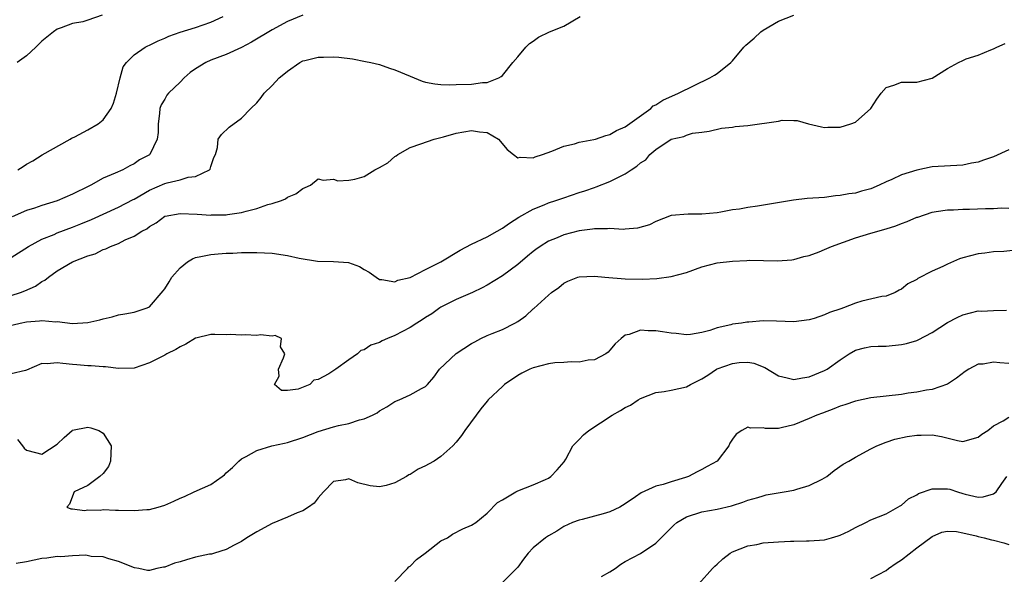
# Model space of a CAD drawing. Units: inches. Extents: x 2598000 to 2601000, y 1500000 to 1503000.
# Drawn here: x 2598958 to 2599086, y 1501244 to 1501317 of the extents above; entities that cross this region are included whole.
import ezdxf

# ---------------------------------------------------------------- set-up
doc = ezdxf.new("R2010")
doc.units = ezdxf.units.IN
doc.header["$MEASUREMENT"] = 0
doc.layers.add('LD25981500_2ft', color=71, linetype='Continuous')

msp = doc.modelspace()

# ---------------------------------------------------------------- linework, layer by layer
at = {"layer": 'LD25981500_2ft'}
for points, elevation in [([(2598957, 1501280.63), (2598958.23, 1501281), (2598958.79, 1501281.2), (2598960.16, 1501281.84), (2598961, 1501282.43), (2598961.39, 1501282.61), (2598961.84, 1501283), (2598963, 1501283.84), (2598964.98, 1501285.02), (2598967, 1501285.8), (2598967.94, 1501286.06), (2598969, 1501286.6), (2598969.32, 1501286.68), (2598969.94, 1501287), (2598971, 1501287.4), (2598971.86, 1501287.86), (2598973, 1501288.33), (2598974.02, 1501289), (2598974.68, 1501289.32), (2598975, 1501289.61), (2598975.9, 1501290.1), (2598977, 1501290.94), (2598977.04, 1501290.96), (2598979, 1501291.29), (2598981.21, 1501291.21), (2598983, 1501291.11), (2598983.12, 1501291.12), (2598985, 1501291.13), (2598985.17, 1501291.17), (2598987, 1501291.43), (2598987.62, 1501291.62), (2598989, 1501291.96), (2598990.46, 1501292.46), (2598991, 1501292.6), (2598992.21, 1501293), (2598992.76, 1501293.24), (2598993, 1501293.42), (2598994.11, 1501293.89), (2598995, 1501294.58), (2598995.32, 1501294.68), (2598996, 1501295), (2598997, 1501295.85), (2598997.65, 1501295.65), (2598999, 1501295.79), (2598999.56, 1501295.56), (2599001, 1501295.64), (2599001.79, 1501295.79), (2599003, 1501296.15), (2599004.4, 1501297), (2599005, 1501297.31), (2599006.08, 1501297.92), (2599007, 1501298.75), (2599007.18, 1501298.82), (2599007.38, 1501299), (2599009, 1501299.93), (2599010.38, 1501300.38), (2599012.11, 1501301), (2599013.31, 1501301.31), (2599015, 1501301.79), (2599017, 1501302.15), (2599018.02, 1501301.98), (2599019, 1501301.87), (2599020.49, 1501301), (2599021.64, 1501299.64), (2599022.45, 1501299), (2599023, 1501298.55), (2599023.33, 1501298.67), (2599025, 1501298.57), (2599025.29, 1501298.71), (2599026.25, 1501299), (2599027.43, 1501299.43), (2599029, 1501300.1), (2599030.4, 1501300.4), (2599031, 1501300.6), (2599032.93, 1501300.94), (2599033.16, 1501301), (2599034.5, 1501301.5), (2599035, 1501301.59), (2599035.87, 1501302.13), (2599037, 1501302.59), (2599040.35, 1501305), (2599040.67, 1501305.33), (2599041, 1501305.47), (2599041.91, 1501306.09), (2599043.97, 1501307), (2599048.03, 1501309), (2599048.66, 1501309.34), (2599049, 1501309.57), (2599050.78, 1501311), (2599051, 1501311.2), (2599052.46, 1501313), (2599052.73, 1501313.27), (2599053.82, 1501314.18), (2599054.67, 1501315), (2599055, 1501315.24), (2599057, 1501316.38), (2599059, 1501317.18)], 8796), ([(2598957, 1501285.58), (2598959.26, 1501287), (2598961, 1501287.94), (2598962.58, 1501288.58), (2598963, 1501288.77), (2598965, 1501289.52), (2598966.05, 1501289.95), (2598967.46, 1501290.54), (2598971, 1501292.13), (2598972.87, 1501293.13), (2598973, 1501293.19), (2598975, 1501294.35), (2598977, 1501295.21), (2598977.32, 1501295.32), (2598979, 1501295.69), (2598980.05, 1501296.05), (2598981, 1501296.15), (2598982.85, 1501297), (2598982.91, 1501297.09), (2598983, 1501297.43), (2598983.4, 1501298.6), (2598983.61, 1501299), (2598983.9, 1501299.9), (2598983.95, 1501301), (2598984.4, 1501301.6), (2598985.42, 1501302.58), (2598987, 1501303.74), (2598988.22, 1501305), (2598989, 1501305.74), (2598989.55, 1501306.45), (2598989.96, 1501307), (2598991, 1501308.01), (2598991.91, 1501309), (2598992.54, 1501309.46), (2598993, 1501309.86), (2598994.6, 1501311), (2598995, 1501311.2), (2598995.26, 1501311.26), (2598997, 1501311.72), (2598997.71, 1501311.71), (2598999, 1501311.76), (2598999.68, 1501311.68), (2599001.47, 1501311.47), (2599003.15, 1501311.15), (2599003.87, 1501311), (2599005, 1501310.73), (2599006.28, 1501310.28), (2599007, 1501310.06), (2599009, 1501309.2), (2599009.53, 1501309), (2599010.55, 1501308.55), (2599011, 1501308.42), (2599012.21, 1501308.21), (2599013, 1501308.14), (2599014.09, 1501308.09), (2599015, 1501308.12), (2599017, 1501308.19), (2599018.4, 1501308.4), (2599019, 1501308.41), (2599020.54, 1501309), (2599020.84, 1501309.16), (2599021, 1501309.31), (2599022.37, 1501311), (2599023, 1501311.75), (2599024.07, 1501313), (2599024.54, 1501313.46), (2599025, 1501313.77), (2599025.7, 1501314.3), (2599027.16, 1501315), (2599029, 1501315.75), (2599031.15, 1501317)], 8794), ([(2598995, 1501317.18), (2598993, 1501316.35), (2598991, 1501315.28), (2598988.33, 1501313.67), (2598987, 1501312.94), (2598985, 1501312.05), (2598983, 1501311.29), (2598982.37, 1501311), (2598981, 1501310.16), (2598980.31, 1501309.69), (2598979.55, 1501309), (2598979, 1501308.42), (2598977.5, 1501307), (2598977.27, 1501306.73), (2598977, 1501306.24), (2598976.54, 1501305.46), (2598976.38, 1501305), (2598976.33, 1501304.33), (2598976.14, 1501303), (2598976.13, 1501301.87), (2598976.04, 1501301), (2598975.06, 1501299), (2598975.02, 1501298.98), (2598973.71, 1501298.29), (2598973, 1501297.79), (2598972.47, 1501297.53), (2598971.55, 1501297), (2598970.56, 1501296.56), (2598969, 1501295.92), (2598967.38, 1501295), (2598967.12, 1501294.88), (2598965, 1501293.82), (2598963, 1501292.97), (2598961, 1501292.36), (2598960.02, 1501292.02), (2598959, 1501291.7), (2598957.12, 1501290.88)], 8792), ([(2598968.84, 1501317.16), (2598967, 1501316.52), (2598966.32, 1501316.32), (2598965, 1501316.07), (2598963.5, 1501315.51), (2598963, 1501315.35), (2598962.52, 1501315), (2598961, 1501313.78), (2598960.59, 1501313.41), (2598960.19, 1501313), (2598959, 1501311.88), (2598957.79, 1501311)], 8788), ([(2598957.88, 1501297), (2598958.57, 1501297.43), (2598959, 1501297.76), (2598959.81, 1501298.19), (2598961.03, 1501298.97), (2598964.67, 1501301), (2598964.87, 1501301.13), (2598965, 1501301.17), (2598965.31, 1501301.31), (2598967, 1501302.21), (2598968.32, 1501303), (2598969, 1501303.53), (2598970.04, 1501305), (2598970.32, 1501305.68), (2598970.73, 1501307), (2598971.19, 1501309), (2598971.58, 1501310.42), (2598972.01, 1501311), (2598973, 1501312), (2598974.47, 1501313), (2598974.82, 1501313.18), (2598975, 1501313.25), (2598976.15, 1501313.85), (2598977, 1501314.19), (2598977.55, 1501314.45), (2598979.03, 1501314.97), (2598981, 1501315.57), (2598983, 1501316.26), (2598984.63, 1501317)], 8790), ([(2598955, 1501276.26), (2598958.15, 1501277), (2598959, 1501277.18), (2598960.7, 1501277.3), (2598961, 1501277.37), (2598962.81, 1501277.19), (2598963, 1501277.22), (2598965, 1501276.97), (2598967, 1501277.1), (2598968.55, 1501277.45), (2598969, 1501277.58), (2598970.16, 1501277.84), (2598971, 1501278.08), (2598971.79, 1501278.21), (2598973, 1501278.45), (2598974.71, 1501279), (2598975, 1501279.13), (2598976.8, 1501281.2), (2598977, 1501281.47), (2598977.6, 1501282.4), (2598977.95, 1501283), (2598979, 1501284.22), (2598979.96, 1501285), (2598980.61, 1501285.39), (2598981, 1501285.55), (2598981.69, 1501285.69), (2598983, 1501285.97), (2598983.97, 1501286.03), (2598985, 1501286.13), (2598985.86, 1501286.14), (2598987, 1501286.21), (2598987.79, 1501286.21), (2598989, 1501286.24), (2598991, 1501286.15), (2598993, 1501285.85), (2598994.51, 1501285.49), (2598996.92, 1501285.08), (2598999, 1501285.05), (2599000.93, 1501284.93), (2599002.39, 1501284.39), (2599003, 1501284.01), (2599003.66, 1501283.66), (2599004.54, 1501283), (2599005, 1501282.72), (2599005.29, 1501282.71), (2599007, 1501282.4), (2599007.39, 1501282.61), (2599009, 1501282.97), (2599011, 1501284), (2599012.99, 1501284.99), (2599015.49, 1501286.51), (2599017, 1501287.31), (2599019, 1501288.27), (2599020.32, 1501289), (2599021, 1501289.4), (2599021.94, 1501290.06), (2599023.16, 1501290.84), (2599025, 1501291.87), (2599026.44, 1501292.44), (2599027, 1501292.68), (2599027.99, 1501293), (2599029, 1501293.36), (2599031, 1501294.04), (2599031.74, 1501294.26), (2599033, 1501294.7), (2599033.23, 1501294.77), (2599035, 1501295.46), (2599035.97, 1501295.97), (2599037, 1501296.47), (2599037.78, 1501297), (2599038.54, 1501297.46), (2599039, 1501297.9), (2599039.68, 1501298.32), (2599040.23, 1501299), (2599041, 1501299.64), (2599043, 1501301.01), (2599044.64, 1501301.36), (2599045, 1501301.54), (2599045.77, 1501301.77), (2599047, 1501301.9), (2599047.95, 1501302.05), (2599049.56, 1501302.44), (2599051, 1501302.57), (2599051.34, 1501302.66), (2599053, 1501302.77), (2599057, 1501303.36), (2599057.48, 1501303.48), (2599059, 1501303.45), (2599059.42, 1501303.42), (2599060.88, 1501303), (2599062.6, 1501302.6), (2599063, 1501302.54), (2599063.42, 1501302.58), (2599065, 1501302.57), (2599066.42, 1501303), (2599067, 1501303.22), (2599069, 1501305), (2599069.79, 1501306.21), (2599070.37, 1501307), (2599071, 1501307.75), (2599072.03, 1501308.03), (2599073, 1501308.42), (2599074.45, 1501308.45), (2599075, 1501308.44), (2599077, 1501308.95), (2599079, 1501310.2), (2599080.46, 1501311), (2599081, 1501311.27), (2599081.46, 1501311.46), (2599083, 1501311.98), (2599084.67, 1501312.67), (2599085, 1501312.78), (2599085.44, 1501313), (2599086.53, 1501313.47)], 8798), ([(2599087, 1501299.62), (2599085, 1501298.71), (2599083.72, 1501298.28), (2599083, 1501298.02), (2599082.14, 1501297.86), (2599081, 1501297.62), (2599077, 1501297.38), (2599075, 1501296.98), (2599073, 1501296.36), (2599071.75, 1501295.75), (2599071, 1501295.43), (2599070.1, 1501295), (2599069, 1501294.52), (2599067.79, 1501294.21), (2599067, 1501293.98), (2599066.13, 1501293.87), (2599065, 1501293.64), (2599064.41, 1501293.59), (2599063, 1501293.41), (2599060.74, 1501293.26), (2599058.94, 1501293.06), (2599054.26, 1501292.26), (2599053, 1501292.09), (2599051.89, 1501291.89), (2599051, 1501291.78), (2599049.48, 1501291.48), (2599049, 1501291.4), (2599047, 1501291.21), (2599045.23, 1501291.23), (2599043, 1501291.04), (2599041, 1501290.27), (2599040.16, 1501289.84), (2599038.62, 1501289.38), (2599037, 1501289.27), (2599036.76, 1501289.24), (2599035, 1501289.35), (2599034.69, 1501289.31), (2599033, 1501289.31), (2599032.74, 1501289.26), (2599031, 1501289.04), (2599029, 1501288.51), (2599028.14, 1501288.14), (2599027, 1501287.68), (2599025.91, 1501287), (2599025.38, 1501286.62), (2599025, 1501286.33), (2599024.26, 1501285.74), (2599023, 1501284.66), (2599021, 1501283.17), (2599019, 1501281.96), (2599018.38, 1501281.62), (2599017.11, 1501281), (2599015, 1501280.08), (2599013, 1501279.09), (2599012.86, 1501279), (2599011.8, 1501278.2), (2599011, 1501277.75), (2599010.56, 1501277.44), (2599009.85, 1501277), (2599009, 1501276.45), (2599007, 1501275.4), (2599006.02, 1501275), (2599005.32, 1501274.68), (2599005, 1501274.5), (2599003.86, 1501274.14), (2599003, 1501273.52), (2599002.57, 1501273.43), (2599002.12, 1501273), (2599001, 1501272.24), (2598999.3, 1501271), (2598998.4, 1501270.4), (2598997, 1501269.64), (2598996.42, 1501269.58), (2598995.91, 1501269), (2598994.41, 1501268.41), (2598993, 1501268.22), (2598992.24, 1501268.24), (2598991.33, 1501269), (2598991.9, 1501270.1), (2598991.84, 1501271), (2598992.49, 1501272.49), (2598992.64, 1501273), (2598992.08, 1501273.92), (2598992.24, 1501275), (2598991.39, 1501275.39), (2598991, 1501275.3), (2598989.48, 1501275.48), (2598989, 1501275.4), (2598987.47, 1501275.47), (2598987, 1501275.43), (2598985.51, 1501275.51), (2598985, 1501275.49), (2598983.53, 1501275.53), (2598983, 1501275.51), (2598981.06, 1501275.06), (2598981, 1501275.05), (2598979.75, 1501274.25), (2598979, 1501273.93), (2598978.45, 1501273.55), (2598977.3, 1501273), (2598977, 1501272.83), (2598975, 1501271.83), (2598973, 1501271.15), (2598971, 1501271.08), (2598969.3, 1501271.3), (2598969, 1501271.3), (2598967.42, 1501271.42), (2598967, 1501271.42), (2598965.56, 1501271.56), (2598965, 1501271.59), (2598963.73, 1501271.73), (2598963, 1501271.85), (2598961.7, 1501271.7), (2598961, 1501271.75), (2598959, 1501270.87), (2598958.85, 1501270.85), (2598957, 1501270.4)], 8800), ([(2598957.82, 1501261.82), (2598958.46, 1501261), (2598958.68, 1501260.68), (2598959, 1501260.42), (2598960.15, 1501260.15), (2598961, 1501259.9), (2598963, 1501261.24), (2598963.9, 1501262.1), (2598964.94, 1501263), (2598965, 1501263.04), (2598967, 1501263.44), (2598967.36, 1501263.36), (2598968.42, 1501263), (2598969, 1501262.67), (2598970.03, 1501261), (2598969.99, 1501259.99), (2598969.92, 1501259), (2598969.68, 1501258.32), (2598969, 1501257.39), (2598968.53, 1501257), (2598967, 1501255.84), (2598965.2, 1501255), (2598964.59, 1501253.41), (2598964.25, 1501253), (2598964.77, 1501252.77), (2598965, 1501252.79), (2598966.57, 1501252.57), (2598967, 1501252.65), (2598968.61, 1501252.61), (2598969, 1501252.68), (2598970.6, 1501252.6), (2598971, 1501252.62), (2598973, 1501252.55), (2598974.69, 1501252.69), (2598975, 1501252.69), (2598976.14, 1501253), (2598977, 1501253.27), (2598978.21, 1501253.79), (2598979, 1501254.17), (2598979.59, 1501254.41), (2598980.82, 1501255), (2598983, 1501255.95), (2598984.51, 1501257), (2598984.78, 1501257.22), (2598985, 1501257.46), (2598985.84, 1501258.16), (2598986.67, 1501259), (2598987, 1501259.3), (2598987.62, 1501259.62), (2598989, 1501260.41), (2598990.97, 1501261), (2598992.63, 1501261.37), (2598993, 1501261.44), (2598995, 1501262.08), (2598997, 1501262.87), (2598999, 1501263.47), (2598999.64, 1501263.64), (2599001, 1501263.93), (2599002.39, 1501264.39), (2599003, 1501264.53), (2599004.06, 1501265), (2599004.68, 1501265.32), (2599005, 1501265.57), (2599005.93, 1501266.07), (2599007, 1501266.77), (2599007.55, 1501267), (2599009, 1501267.64), (2599010.48, 1501268.48), (2599011, 1501268.75), (2599011.24, 1501269), (2599012.06, 1501269.94), (2599012.83, 1501271), (2599014.97, 1501273.03), (2599017, 1501274.36), (2599017.42, 1501274.58), (2599018.21, 1501275), (2599019, 1501275.38), (2599019.66, 1501275.66), (2599021, 1501276.18), (2599022.61, 1501277), (2599023, 1501277.24), (2599024.06, 1501277.94), (2599025, 1501278.86), (2599025.09, 1501278.91), (2599027, 1501280.65), (2599027.41, 1501281), (2599028.35, 1501281.65), (2599029, 1501282.2), (2599029.52, 1501282.48), (2599030.83, 1501283), (2599031, 1501283.06), (2599033, 1501283.14), (2599034.35, 1501283), (2599037, 1501282.77), (2599039.26, 1501282.74), (2599041.15, 1501282.85), (2599043, 1501283.1), (2599045, 1501283.61), (2599047, 1501284.33), (2599049, 1501284.87), (2599051, 1501285.1), (2599052.84, 1501285.16), (2599053.2, 1501285.2), (2599056.87, 1501285.13), (2599058.73, 1501285.27), (2599059, 1501285.31), (2599060.29, 1501285.71), (2599061, 1501285.84), (2599062.29, 1501286.29), (2599063, 1501286.59), (2599063.88, 1501287), (2599067, 1501288.12), (2599069, 1501288.74), (2599071, 1501289.32), (2599072.28, 1501289.72), (2599073, 1501290.01), (2599073.75, 1501290.25), (2599075, 1501290.82), (2599075.15, 1501290.85), (2599077, 1501291.49), (2599077.55, 1501291.55), (2599079, 1501291.79), (2599079.77, 1501291.77), (2599081, 1501291.86), (2599081.87, 1501291.87), (2599083.97, 1501291.97), (2599085, 1501291.97), (2599086.05, 1501292.05), (2599087, 1501292.02)], 8802), ([(2599087.51, 1501286.49), (2599086.37, 1501286.37), (2599085, 1501286.3), (2599083.86, 1501286.14), (2599083, 1501286.06), (2599081, 1501285.52), (2599080.59, 1501285.41), (2599079, 1501284.72), (2599078.39, 1501284.39), (2599077, 1501283.79), (2599075.16, 1501282.84), (2599075, 1501282.7), (2599073.86, 1501282.14), (2599073, 1501281.45), (2599072.7, 1501281.3), (2599072.2, 1501281), (2599071, 1501280.54), (2599070.46, 1501280.46), (2599067.86, 1501279.86), (2599067, 1501279.63), (2599065.47, 1501279), (2599065.11, 1501278.89), (2599063.62, 1501278.38), (2599063, 1501278.08), (2599061.62, 1501277.62), (2599061, 1501277.43), (2599059, 1501277.18), (2599056.72, 1501277.28), (2599055, 1501277.3), (2599053.12, 1501277.12), (2599052.87, 1501277.13), (2599052.18, 1501277), (2599051, 1501276.86), (2599050.78, 1501276.78), (2599049, 1501276.41), (2599048.05, 1501276.05), (2599047, 1501275.77), (2599045.54, 1501275.54), (2599045, 1501275.48), (2599043.64, 1501275.64), (2599043, 1501275.69), (2599041.89, 1501275.89), (2599041, 1501276.01), (2599040, 1501276), (2599039, 1501276.07), (2599037.52, 1501275.52), (2599037, 1501275.43), (2599036.47, 1501275), (2599035.69, 1501274.31), (2599035, 1501273.46), (2599034.78, 1501273.22), (2599034.48, 1501273), (2599033, 1501272.24), (2599032.17, 1501272.17), (2599031, 1501271.91), (2599029.98, 1501271.98), (2599029, 1501271.87), (2599027.82, 1501271.82), (2599027, 1501271.71), (2599025, 1501271.18), (2599024.58, 1501271), (2599023.52, 1501270.48), (2599023, 1501270.17), (2599021.3, 1501269), (2599021, 1501268.74), (2599019.16, 1501267), (2599019, 1501266.83), (2599018.19, 1501265.81), (2599017.58, 1501265), (2599016.09, 1501263), (2599015.67, 1501262.33), (2599015, 1501261.49), (2599014.56, 1501261), (2599013, 1501259.59), (2599012.12, 1501259), (2599011.38, 1501258.62), (2599011, 1501258.39), (2599010.04, 1501257.96), (2599009, 1501257.27), (2599008.8, 1501257.2), (2599008.5, 1501257), (2599007, 1501256.19), (2599005.84, 1501255.84), (2599005, 1501255.64), (2599003.77, 1501255.77), (2599002.16, 1501256.16), (2599001, 1501256.69), (2599000.57, 1501256.57), (2598999, 1501256.34), (2598997.7, 1501255), (2598997, 1501254.2), (2598996.46, 1501253.54), (2598995.74, 1501253), (2598995, 1501252.53), (2598994.25, 1501252.25), (2598993, 1501251.71), (2598991, 1501250.88), (2598989, 1501249.79), (2598987.7, 1501249), (2598987, 1501248.53), (2598986.04, 1501248.04), (2598985, 1501247.46), (2598983.47, 1501247), (2598983.11, 1501246.89), (2598982.86, 1501246.86), (2598981, 1501246.46), (2598979.85, 1501246.15), (2598979, 1501245.86), (2598978.29, 1501245.71), (2598977, 1501245.18), (2598976.83, 1501245.17), (2598975.97, 1501245), (2598975, 1501244.75), (2598974.76, 1501244.76), (2598973.64, 1501245), (2598973.08, 1501245.08), (2598971, 1501245.91), (2598969.74, 1501246.26), (2598969, 1501246.53), (2598967.43, 1501246.57), (2598966.73, 1501246.73), (2598965, 1501246.65), (2598963.48, 1501246.52), (2598963, 1501246.57), (2598961.66, 1501246.34), (2598961, 1501246.3), (2598959, 1501245.87), (2598957.65, 1501245.65)], 8804), ([(2599007, 1501243.3), (2599008.65, 1501245), (2599008.8, 1501245.2), (2599009, 1501245.3), (2599009.82, 1501246.18), (2599010.95, 1501247), (2599013, 1501248.6), (2599013.84, 1501249), (2599014.52, 1501249.48), (2599015.84, 1501250.16), (2599017, 1501250.64), (2599017.56, 1501251), (2599019, 1501252.21), (2599020.37, 1501253.63), (2599021, 1501253.95), (2599022.77, 1501255), (2599023, 1501255.12), (2599025, 1501255.93), (2599026.63, 1501256.63), (2599027, 1501256.8), (2599027.33, 1501257), (2599028.13, 1501257.87), (2599029.07, 1501258.93), (2599029.27, 1501259.27), (2599030.19, 1501261), (2599031, 1501261.82), (2599031.57, 1501262.43), (2599032.29, 1501263), (2599035.29, 1501265), (2599036.38, 1501265.62), (2599037, 1501266.01), (2599037.71, 1501266.29), (2599038.71, 1501267), (2599039, 1501267.18), (2599041, 1501267.96), (2599042.08, 1501268.08), (2599043, 1501268.26), (2599045, 1501268.71), (2599045.51, 1501269), (2599047, 1501269.75), (2599047.77, 1501270.23), (2599048.9, 1501271), (2599049, 1501271.05), (2599051, 1501271.75), (2599051.86, 1501271.86), (2599053, 1501271.91), (2599053.77, 1501271.77), (2599055.22, 1501271.22), (2599057, 1501270.12), (2599058.12, 1501269.88), (2599059, 1501269.64), (2599060.11, 1501269.89), (2599061, 1501270.02), (2599063, 1501270.84), (2599063.32, 1501271), (2599065, 1501272.21), (2599066.2, 1501273), (2599067, 1501273.46), (2599068.2, 1501273.8), (2599069, 1501273.95), (2599069.99, 1501274.01), (2599071, 1501274.01), (2599073, 1501274.2), (2599073.65, 1501274.35), (2599075, 1501274.75), (2599075.18, 1501274.83), (2599077, 1501275.78), (2599079, 1501277.07), (2599080.26, 1501277.74), (2599081, 1501278.09), (2599083, 1501278.59), (2599083.42, 1501278.58), (2599085, 1501278.65), (2599086.68, 1501278.68)], 8806), ([(2599087, 1501271.73), (2599085.81, 1501271.81), (2599085, 1501271.91), (2599083.67, 1501271.67), (2599083, 1501271.66), (2599081.78, 1501271), (2599081.29, 1501270.71), (2599080.17, 1501269.83), (2599079, 1501269.05), (2599077, 1501268.35), (2599076.27, 1501268.27), (2599075, 1501268.01), (2599073.87, 1501267.87), (2599073, 1501267.71), (2599069, 1501267.26), (2599067, 1501266.85), (2599065.64, 1501266.36), (2599065, 1501266.17), (2599064.18, 1501265.82), (2599062.72, 1501265.28), (2599061.99, 1501265), (2599061, 1501264.55), (2599059, 1501263.74), (2599057.33, 1501263.33), (2599057, 1501263.28), (2599055.27, 1501263.27), (2599055, 1501263.33), (2599053.32, 1501263.32), (2599053, 1501263.42), (2599052.2, 1501263), (2599051.47, 1501262.53), (2599051, 1501261.87), (2599050.66, 1501261.34), (2599050.51, 1501261), (2599048.98, 1501259), (2599047.69, 1501258.31), (2599047, 1501257.9), (2599046.38, 1501257.62), (2599045.27, 1501257), (2599044.86, 1501256.86), (2599043, 1501256.31), (2599041.96, 1501255.96), (2599041, 1501255.75), (2599039.11, 1501254.89), (2599038.34, 1501254.34), (2599037, 1501253.43), (2599036.3, 1501253), (2599035, 1501252.4), (2599034.13, 1501252.13), (2599033, 1501251.81), (2599031.41, 1501251.41), (2599031, 1501251.32), (2599030.15, 1501251), (2599029, 1501250.46), (2599028.12, 1501249.88), (2599027, 1501249.25), (2599026.62, 1501249), (2599025, 1501247.68), (2599024.37, 1501247), (2599023.76, 1501246.24), (2599023, 1501245.18), (2599022.85, 1501245), (2599021, 1501243.19)], 8808), ([(2599033.94, 1501243.94), (2599035, 1501244.55), (2599035.69, 1501245), (2599036.44, 1501245.56), (2599037, 1501245.91), (2599039, 1501246.98), (2599041, 1501248.31), (2599042.33, 1501249.67), (2599043.33, 1501250.67), (2599043.75, 1501251), (2599045, 1501251.75), (2599047, 1501252.39), (2599049, 1501252.76), (2599050.84, 1501253.16), (2599051, 1501253.23), (2599052.34, 1501253.66), (2599053, 1501253.92), (2599054.28, 1501254.28), (2599055, 1501254.5), (2599055.4, 1501254.6), (2599057.74, 1501255), (2599059, 1501255.24), (2599059.37, 1501255.37), (2599061, 1501255.83), (2599062.66, 1501256.66), (2599063, 1501256.81), (2599063.29, 1501257), (2599064.22, 1501257.78), (2599065.41, 1501258.59), (2599066.13, 1501259), (2599067, 1501259.53), (2599069, 1501260.6), (2599069.82, 1501261), (2599071, 1501261.49), (2599072.14, 1501261.86), (2599073.77, 1501262.23), (2599075, 1501262.38), (2599075.59, 1501262.41), (2599077, 1501262.42), (2599078.22, 1501262.22), (2599080.32, 1501261.68), (2599081, 1501261.58), (2599083, 1501262.14), (2599083.47, 1501262.53), (2599084.26, 1501263), (2599085, 1501263.59), (2599086.28, 1501264.27), (2599087, 1501264.74)], 8810), ([(2599046.6, 1501243), (2599048.37, 1501245), (2599048.68, 1501245.32), (2599049, 1501245.58), (2599049.74, 1501246.26), (2599050.68, 1501247), (2599051, 1501247.16), (2599053, 1501247.94), (2599054.15, 1501248.15), (2599055, 1501248.33), (2599057, 1501248.49), (2599058.57, 1501248.57), (2599059, 1501248.57), (2599060.63, 1501248.63), (2599061, 1501248.61), (2599063, 1501248.76), (2599063.88, 1501249), (2599064.75, 1501249.25), (2599065, 1501249.34), (2599066.13, 1501249.87), (2599067, 1501250.37), (2599068.36, 1501251), (2599069, 1501251.34), (2599071, 1501252.12), (2599072.82, 1501253.18), (2599073, 1501253.26), (2599073.92, 1501254.08), (2599075, 1501254.62), (2599075.23, 1501254.77), (2599077, 1501255.41), (2599077.39, 1501255.39), (2599079, 1501255.38), (2599079.33, 1501255.33), (2599080.3, 1501255), (2599081, 1501254.8), (2599081.32, 1501254.68), (2599083, 1501254.32), (2599083.67, 1501254.33), (2599085, 1501254.74), (2599085.33, 1501255), (2599086.1, 1501256.1), (2599086.76, 1501257)], 8812), ([(2599069, 1501243.7), (2599071, 1501244.76), (2599071.32, 1501245), (2599072.32, 1501245.68), (2599073, 1501246.12), (2599075, 1501247.68), (2599077, 1501249.18), (2599078.28, 1501249.72), (2599079, 1501249.87), (2599080.18, 1501249.82), (2599081, 1501249.65), (2599082.75, 1501249.25), (2599083, 1501249.18), (2599083.8, 1501249), (2599084.76, 1501248.76), (2599085, 1501248.68), (2599086.36, 1501248.36), (2599087, 1501248.12)], 8814)]:
    msp.add_lwpolyline(points, dxfattribs=dict(at, elevation=elevation))

doc.saveas('drawing.dxf')
